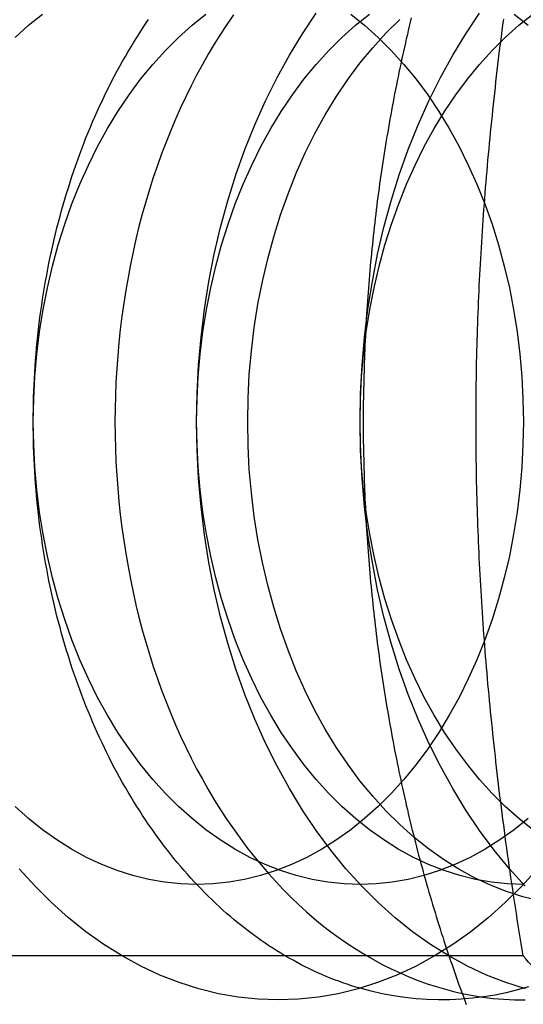
# Model space of a CAD drawing. Extents: x 0 to 1285, y -485 to 116.
# Drawn here: x 305 to 310, y -260 to -252 of the extents above; entities that cross this region are included whole.
import ezdxf

# ---------------------------------------------------------------- set-up
doc = ezdxf.new("R2010")
doc.units = 0
doc.header["$LTSCALE"] = 20
doc.linetypes.add('AUSGEZOGEN', pattern=[0])
doc.linetypes.add('VERDECKT', pattern=[0.375, 0.25, -0.125])
doc.layers.get('0').update_dxf_attribs({"linetype": 'AUSGEZOGEN'})
doc.layers.add('STEMPEL', color=3, linetype='AUSGEZOGEN')

# ---------------------------------------------------------------- blocks, each defined once
blk = doc.blocks.new('A$CF263D377')
at = {"color": 1, "linetype": 'VERDECKT'}
blk.add_line((309.6197, 90.3812), (304.19945, 90.3812), dxfattribs=at)
at = {"color": 1}
for points in [[(308.651, 98.4957, 0), (308.642, 98.4596, 0), (308.634, 98.4235, 0), (308.625, 98.3873, 0), (308.617, 98.351, 0), (308.608, 98.3147, 0), (308.6, 98.2784, 0), (308.592, 98.2421, 0), (308.583, 98.2057, 0), (308.575, 98.1692, 0), (308.567, 98.1328, 0), (308.56, 98.0963, 0), (308.552, 98.0597, 0), (308.544, 98.0231, 0), (308.537, 97.9865, 0), (308.529, 97.9499, 0), (308.522, 97.9132, 0), (308.514, 97.8765, 0), (308.507, 97.8397, 0), (308.5, 97.8029, 0), (308.493, 97.7661, 0), (308.486, 97.7292, 0), (308.479, 97.6924, 0), (308.473, 97.6554, 0), (308.466, 97.6185, 0), (308.459, 97.5815, 0), (308.453, 97.5445, 0), (308.447, 97.5075, 0), (308.44, 97.4704, 0), (308.434, 97.4333, 0), (308.428, 97.3962, 0), (308.422, 97.359, 0), (308.416, 97.3219, 0), (308.41, 97.2846, 0), (308.405, 97.2474, 0), (308.399, 97.2101, 0), (308.393, 97.1729, 0), (308.388, 97.1355, 0), (308.383, 97.0982, 0), (308.377, 97.0608, 0), (308.372, 97.0235, 0), (308.367, 96.986, 0), (308.362, 96.9486, 0), (308.357, 96.9112, 0), (308.353, 96.8737, 0), (308.348, 96.8362, 0), (308.343, 96.7987, 0), (308.339, 96.7611, 0), (308.335, 96.7236, 0), (308.33, 96.686, 0), (308.326, 96.6484, 0), (308.322, 96.6107, 0), (308.318, 96.5731, 0), (308.314, 96.5354, 0), (308.31, 96.4978, 0), (308.306, 96.4601, 0), (308.303, 96.4224, 0), (308.299, 96.3846, 0), (308.296, 96.3469, 0), (308.293, 96.3091, 0), (308.289, 96.2713, 0), (308.286, 96.2336, 0), (308.283, 96.1957, 0), (308.28, 96.1579, 0), (308.277, 96.1201, 0), (308.274, 96.0822, 0), (308.272, 96.0444, 0), (308.269, 96.0065, 0), (308.267, 95.9686, 0), (308.264, 95.9307, 0), (308.262, 95.8928, 0), (308.26, 95.8549, 0), (308.258, 95.817, 0), (308.256, 95.7791, 0), (308.254, 95.7411, 0), (308.252, 95.7032, 0), (308.25, 95.6652, 0), (308.249, 95.6272, 0), (308.247, 95.5892, 0), (308.246, 95.5513, 0), (308.244, 95.5133, 0), (308.243, 95.4753, 0), (308.242, 95.4373, 0), (308.241, 95.3993, 0), (308.24, 95.3613, 0), (308.239, 95.3232, 0), (308.238, 95.2852, 0), (308.237, 95.2472, 0), (308.237, 95.2092, 0), (308.236, 95.1711, 0), (308.236, 95.1331, 0), (308.236, 95.0951, 0), (308.236, 95.0571, 0), (308.235, 95.019, 0), (308.235, 94.981, 0), (308.236, 94.9429, 0), (308.236, 94.9049, 0), (308.236, 94.8669, 0), (308.236, 94.8288, 0), (308.237, 94.7908, 0), (308.237, 94.7528, 0), (308.238, 94.7148, 0), (308.239, 94.6767, 0), (308.24, 94.6387, 0), (308.241, 94.6007, 0), (308.242, 94.5627, 0), (308.243, 94.5247, 0), (308.244, 94.4867, 0), (308.246, 94.4487, 0), (308.247, 94.4107, 0), (308.248, 94.3728, 0), (308.25, 94.3348, 0), (308.252, 94.2968, 0), (308.254, 94.2589, 0), (308.256, 94.2209, 0), (308.258, 94.183, 0), (308.26, 94.1451, 0), (308.262, 94.1072, 0), (308.264, 94.0693, 0), (308.267, 94.0314, 0), (308.269, 93.9935, 0), (308.272, 93.9556, 0), (308.274, 93.9178, 0), (308.277, 93.8799, 0), (308.28, 93.8421, 0), (308.283, 93.8043, 0), (308.286, 93.7664, 0), (308.289, 93.7287, 0), (308.292, 93.6909, 0), (308.296, 93.6531, 0), (308.299, 93.6154, 0), (308.303, 93.5776, 0), (308.306, 93.5399, 0), (308.31, 93.5022, 0), (308.314, 93.4646, 0), (308.318, 93.4269, 0), (308.322, 93.3893, 0), (308.326, 93.3516, 0), (308.33, 93.314, 0), (308.335, 93.2765, 0), (308.339, 93.2389, 0), (308.343, 93.2013, 0), (308.348, 93.1638, 0), (308.353, 93.1263, 0), (308.357, 93.0888, 0), (308.362, 93.0514, 0), (308.367, 93.014, 0), (308.372, 92.9766, 0), (308.377, 92.9392, 0), (308.383, 92.9018, 0), (308.388, 92.8645, 0), (308.393, 92.8272, 0), (308.399, 92.7899, 0), (308.405, 92.7526, 0), (308.41, 92.7154, 0), (308.416, 92.6782, 0), (308.422, 92.641, 0), (308.428, 92.6038, 0), (308.434, 92.5667, 0), (308.44, 92.5296, 0), (308.447, 92.4925, 0), (308.453, 92.4555, 0), (308.459, 92.4185, 0), (308.466, 92.3815, 0), (308.473, 92.3446, 0), (308.479, 92.3077, 0), (308.486, 92.2708, 0), (308.493, 92.2339, 0), (308.5, 92.1971, 0), (308.507, 92.1603, 0), (308.514, 92.1236, 0), (308.522, 92.0868, 0), (308.529, 92.0501, 0), (308.537, 92.0135, 0), (308.544, 91.9769, 0), (308.552, 91.9403, 0), (308.56, 91.9038, 0), (308.567, 91.8672, 0), (308.575, 91.8308, 0), (308.583, 91.7943, 0), (308.592, 91.7579, 0), (308.6, 91.7216, 0), (308.608, 91.6853, 0), (308.617, 91.649, 0), (308.625, 91.6127, 0), (308.634, 91.5765, 0), (308.642, 91.5404, 0), (308.651, 91.5043, 0), (308.66, 91.4682, 0), (308.669, 91.4321, 0), (308.678, 91.3961, 0), (308.687, 91.3602, 0), (308.696, 91.3243, 0), (308.706, 91.2884, 0), (308.715, 91.2526, 0), (308.725, 91.2168, 0), (308.734, 91.1811, 0), (308.744, 91.1454, 0), (308.754, 91.1098, 0), (308.764, 91.0742, 0), (308.774, 91.0386, 0), (308.784, 91.0031, 0), (308.794, 90.9677, 0), (308.804, 90.9322, 0), (308.814, 90.8969, 0), (308.825, 90.8616, 0), (308.835, 90.8263, 0), (308.846, 90.7911, 0), (308.857, 90.7559, 0), (308.867, 90.7208, 0), (308.878, 90.6858, 0), (308.889, 90.6507, 0), (308.9, 90.6158, 0), (308.911, 90.5809, 0), (308.923, 90.546, 0), (308.934, 90.5112, 0), (308.945, 90.4764, 0), (308.957, 90.4417, 0), (308.968, 90.4071, 0), (308.98, 90.3725, 0), (308.992, 90.338, 0), (309.004, 90.3035, 0), (309.016, 90.2691, 0), (309.028, 90.2347, 0), (309.04, 90.2004, 0), (309.052, 90.1661, 0), (309.064, 90.1319, 0), (309.077, 90.0977, 0), (309.089, 90.0637, 0), (309.102, 90.0296, 0), (309.114, 89.9957, 0), (309.127, 89.9617, 0)], [(309.212, 95, 0), (309.212, 95.0475, 0), (309.212, 95.095, 0), (309.212, 95.1424, 0), (309.212, 95.1898, 0), (309.213, 95.2371, 0), (309.213, 95.2844, 0), (309.214, 95.3316, 0), (309.215, 95.3788, 0), (309.215, 95.426, 0), (309.216, 95.4732, 0), (309.217, 95.5203, 0), (309.218, 95.5674, 0), (309.219, 95.6144, 0), (309.221, 95.6615, 0), (309.222, 95.7085, 0), (309.223, 95.7555, 0), (309.225, 95.8025, 0), (309.226, 95.8495, 0), (309.228, 95.8965, 0), (309.23, 95.9435, 0), (309.232, 95.9904, 0), (309.234, 96.0374, 0), (309.236, 96.0844, 0), (309.238, 96.1314, 0), (309.24, 96.1783, 0), (309.242, 96.2253, 0), (309.245, 96.2723, 0), (309.247, 96.3193, 0), (309.25, 96.3663, 0), (309.252, 96.4134, 0), (309.255, 96.4604, 0), (309.258, 96.5075, 0), (309.261, 96.5546, 0), (309.264, 96.6018, 0), (309.267, 96.6489, 0), (309.27, 96.6961, 0), (309.274, 96.7433, 0), (309.277, 96.7906, 0), (309.28, 96.8379, 0), (309.284, 96.8852, 0), (309.288, 96.9326, 0), (309.291, 96.98, 0), (309.295, 97.0275, 0), (309.299, 97.075, 0), (309.303, 97.1226, 0), (309.307, 97.1702, 0), (309.311, 97.2179, 0), (309.315, 97.2656, 0), (309.32, 97.3134, 0), (309.324, 97.3613, 0), (309.329, 97.4092, 0), (309.333, 97.4572, 0), (309.338, 97.5052, 0), (309.343, 97.5534, 0), (309.348, 97.6016, 0), (309.353, 97.6499, 0), (309.358, 97.6982, 0), (309.363, 97.7467, 0), (309.368, 97.7952, 0), (309.373, 97.8438, 0), (309.379, 97.8925, 0), (309.384, 97.9413, 0), (309.39, 97.9902, 0), (309.396, 98.0392, 0), (309.401, 98.0883, 0), (309.407, 98.1375, 0), (309.413, 98.1868, 0), (309.419, 98.2362, 0), (309.425, 98.2857, 0), (309.432, 98.3353, 0), (309.438, 98.385, 0), (309.444, 98.4348, 0), (309.451, 98.4848, 0)], [(309.62, 90.3812, 0), (309.611, 90.4344, 0), (309.602, 90.4874, 0), (309.594, 90.5403, 0), (309.585, 90.593, 0), (309.577, 90.6455, 0), (309.569, 90.6978, 0), (309.561, 90.75, 0), (309.553, 90.802, 0), (309.545, 90.8539, 0), (309.537, 90.9056, 0), (309.529, 90.9572, 0), (309.522, 91.0086, 0), (309.514, 91.0599, 0), (309.507, 91.111, 0), (309.499, 91.162, 0), (309.492, 91.2129, 0), (309.485, 91.2636, 0), (309.478, 91.3142, 0), (309.471, 91.3646, 0), (309.464, 91.4149, 0), (309.458, 91.4651, 0), (309.451, 91.5152, 0), (309.444, 91.5652, 0), (309.438, 91.615, 0), (309.432, 91.6647, 0), (309.425, 91.7143, 0), (309.419, 91.7638, 0), (309.413, 91.8132, 0), (309.407, 91.8625, 0), (309.401, 91.9117, 0), (309.396, 91.9608, 0), (309.39, 92.0098, 0), (309.384, 92.0587, 0), (309.379, 92.1075, 0), (309.373, 92.1562, 0), (309.368, 92.2048, 0), (309.363, 92.2533, 0), (309.358, 92.3018, 0), (309.353, 92.3501, 0), (309.348, 92.3984, 0), (309.343, 92.4466, 0), (309.338, 92.4948, 0), (309.333, 92.5428, 0), (309.329, 92.5908, 0), (309.324, 92.6387, 0), (309.32, 92.6866, 0), (309.315, 92.7344, 0), (309.311, 92.7821, 0), (309.307, 92.8298, 0), (309.303, 92.8774, 0), (309.299, 92.925, 0), (309.295, 92.9725, 0), (309.291, 93.02, 0), (309.288, 93.0674, 0), (309.284, 93.1148, 0), (309.28, 93.1621, 0), (309.277, 93.2094, 0), (309.274, 93.2567, 0), (309.27, 93.3039, 0), (309.267, 93.3511, 0), (309.264, 93.3982, 0), (309.261, 93.4454, 0), (309.258, 93.4925, 0), (309.255, 93.5396, 0), (309.252, 93.5866, 0), (309.25, 93.6337, 0), (309.247, 93.6807, 0), (309.245, 93.7277, 0), (309.242, 93.7747, 0), (309.24, 93.8217, 0), (309.238, 93.8686, 0), (309.236, 93.9156, 0), (309.234, 93.9626, 0), (309.232, 94.0096, 0), (309.23, 94.0565, 0), (309.228, 94.1035, 0), (309.226, 94.1505, 0), (309.225, 94.1975, 0), (309.223, 94.2445, 0), (309.222, 94.2915, 0), (309.221, 94.3385, 0), (309.219, 94.3856, 0), (309.218, 94.4326, 0), (309.217, 94.4797, 0), (309.216, 94.5268, 0), (309.215, 94.574, 0), (309.215, 94.6212, 0), (309.214, 94.6684, 0), (309.213, 94.7156, 0), (309.213, 94.7629, 0), (309.212, 94.8102, 0), (309.212, 94.8576, 0), (309.212, 94.905, 0), (309.212, 94.9525, 0), (309.212, 95, 0)], [(310.025, 89.94, 0), (310.002, 89.9654, 0), (309.978, 89.9908, 0), (309.954, 90.0163, 0), (309.93, 90.0418, 0), (309.906, 90.0675, 0), (309.882, 90.0932, 0), (309.858, 90.119, 0), (309.834, 90.1448, 0), (309.81, 90.1708, 0), (309.787, 90.1968, 0), (309.763, 90.2229, 0), (309.739, 90.2491, 0), (309.715, 90.2753, 0), (309.691, 90.3017, 0), (309.667, 90.3281, 0), (309.644, 90.3546, 0), (309.62, 90.3812, 0)]]:
    blk.add_polyline3d(points, dxfattribs=at)
at = {"color": 3, "linetype": 'AUSGEZOGEN'}
for points in [[(309.743, 91.1349, 0), (309.607, 90.984, 0), (309.465, 90.8427, 0), (309.318, 90.7114, 0), (309.167, 90.5904, 0), (309.012, 90.4801, 0), (308.853, 90.3806, 0), (308.692, 90.2923, 0), (308.527, 90.2153, 0), (308.36, 90.1498, 0), (308.19, 90.0961, 0), (308.019, 90.0541, 0), (307.847, 90.0241, 0), (307.674, 90.006, 0), (307.5, 90, 0), (307.327, 90.006, 0), (307.154, 90.0241, 0), (306.982, 90.0541, 0), (306.811, 90.0961, 0), (306.641, 90.1498, 0), (306.474, 90.2153, 0), (306.309, 90.2923, 0), (306.148, 90.3806, 0), (305.989, 90.4801, 0), (305.834, 90.5904, 0), (305.683, 90.7114, 0), (305.536, 90.8427, 0), (305.394, 90.984, 0), (305.258, 91.1349, 0)], [(309.666, 90.114, 0), (309.57, 90.0865, 0), (309.473, 90.0628, 0), (309.376, 90.0428, 0), (309.279, 90.0266, 0), (309.182, 90.0143, 0), (309.084, 90.0057, 0), (308.986, 90.001, 0), (308.888, 90.0001, 0), (308.79, 90.0031, 0), (308.692, 90.0099, 0), (308.595, 90.0205, 0), (308.497, 90.0349, 0), (308.4, 90.0532, 0), (308.304, 90.0752, 0), (308.208, 90.101, 0)], [(305.222, 98.3259, 0), (305.339, 98.4309, 0), (305.46, 98.5277, 0)], [(308.127, 98.5277, 0), (308.247, 98.4309, 0), (308.365, 98.3259, 0), (308.478, 98.2128, 0), (308.588, 98.092, 0), (308.693, 97.9638, 0), (308.793, 97.8284, 0), (308.889, 97.6862, 0), (308.98, 97.5376, 0), (309.065, 97.3828, 0), (309.145, 97.2223, 0), (309.219, 97.0564, 0), (309.288, 96.8856, 0), (309.35, 96.7102, 0), (309.407, 96.5307, 0), (309.456, 96.3476, 0), (309.5, 96.1611, 0), (309.537, 95.9719, 0), (309.567, 95.7804, 0), (309.591, 95.5869, 0), (309.608, 95.3921, 0), (309.618, 95.1963, 0), (309.622, 95, 0), (309.618, 94.8037, 0), (309.608, 94.6079, 0), (309.591, 94.4131, 0), (309.567, 94.2196, 0), (309.537, 94.0281, 0), (309.5, 93.8389, 0), (309.456, 93.6524, 0), (309.407, 93.4693, 0), (309.35, 93.2898, 0), (309.288, 93.1144, 0), (309.219, 92.9436, 0), (309.145, 92.7777, 0), (309.065, 92.6172, 0), (308.98, 92.4624, 0), (308.889, 92.3138, 0), (308.793, 92.1716, 0), (308.693, 92.0362, 0), (308.588, 91.908, 0), (308.478, 91.7872, 0), (308.365, 91.6741, 0), (308.247, 91.5691, 0), (308.127, 91.4723, 0), (308.003, 91.384, 0), (307.876, 91.3045, 0), (307.746, 91.2338, 0), (307.614, 91.1722, 0), (307.481, 91.1199, 0), (307.345, 91.0769, 0), (307.208, 91.0433, 0), (307.071, 91.0193, 0), (306.932, 91.0048, 0), (306.793, 91, 0), (306.655, 91.0048, 0), (306.516, 91.0193, 0), (306.378, 91.0433, 0), (306.242, 91.0769, 0), (306.106, 91.1199, 0), (305.972, 91.1722, 0), (305.841, 91.2338, 0), (305.711, 91.3045, 0), (305.584, 91.384, 0), (305.46, 91.4723, 0), (305.339, 91.5691, 0), (305.222, 91.6741, 0)], [(309.269, 90.0251, 0), (309.315, 90.019, 0), (309.361, 90.0138, 0), (309.407, 90.0094, 0), (309.453, 90.0058, 0), (309.499, 90.0031, 0), (309.545, 90.0013, 0), (309.591, 90.0003, 0), (309.637, 90.0001, 0)]]:
    blk.add_polyline3d(points, dxfattribs=at)
at = {"color": 1, "linetype": 'VERDECKT'}
for points in [[(306.793, 95, 0), (306.798, 95.2453, 0), (306.81, 95.4901, 0), (306.832, 95.7337, 0), (306.861, 95.9755, 0), (306.899, 96.2149, 0), (306.946, 96.4514, 0), (307, 96.6844, 0), (307.063, 96.9134, 0), (307.133, 97.1378, 0), (307.211, 97.357, 0), (307.296, 97.5705, 0), (307.389, 97.7779, 0), (307.489, 97.9785, 0), (307.596, 98.172, 0), (307.709, 98.3578, 0), (307.829, 98.5355, 0)], [(309.639, 90.0961, 0), (309.47, 90.1498, 0), (309.303, 90.2153, 0), (309.138, 90.2923, 0), (308.976, 90.3806, 0), (308.817, 90.4801, 0), (308.662, 90.5904, 0), (308.511, 90.7114, 0), (308.365, 90.8427, 0), (308.223, 90.984, 0), (308.086, 91.1349, 0), (307.955, 91.2952, 0), (307.829, 91.4645, 0), (307.709, 91.6422, 0), (307.596, 91.828, 0), (307.489, 92.0215, 0), (307.389, 92.2221, 0), (307.296, 92.4295, 0), (307.211, 92.643, 0), (307.133, 92.8622, 0), (307.063, 93.0866, 0), (307, 93.3156, 0), (306.946, 93.5486, 0), (306.899, 93.7851, 0), (306.861, 94.0245, 0), (306.832, 94.2663, 0), (306.81, 94.5099, 0), (306.798, 94.7547, 0), (306.793, 95, 0)], [(308.208, 95, 0), (308.212, 95.2453, 0), (308.225, 95.4901, 0), (308.246, 95.7337, 0), (308.276, 95.9755, 0), (308.314, 96.2149, 0), (308.36, 96.4514, 0), (308.414, 96.6844, 0), (308.477, 96.9134, 0), (308.547, 97.1378, 0), (308.625, 97.357, 0), (308.711, 97.5705, 0), (308.803, 97.7779, 0), (308.903, 97.9785, 0), (309.01, 98.172, 0), (309.123, 98.3578, 0), (309.243, 98.5355, 0)], [(309.637, 90.984, 0), (309.5, 91.1349, 0), (309.369, 91.2952, 0), (309.243, 91.4645, 0), (309.123, 91.6422, 0), (309.01, 91.828, 0), (308.903, 92.0215, 0), (308.803, 92.2221, 0), (308.711, 92.4295, 0), (308.625, 92.643, 0), (308.547, 92.8622, 0), (308.477, 93.0866, 0), (308.414, 93.3156, 0), (308.36, 93.5486, 0), (308.314, 93.7851, 0), (308.276, 94.0245, 0), (308.246, 94.2663, 0), (308.225, 94.5099, 0), (308.212, 94.7547, 0), (308.208, 95, 0)], [(307.112, 98.521, 0), (307.055, 98.4385, 0), (307, 98.3542, 0), (306.946, 98.2681, 0), (306.894, 98.1803, 0), (306.843, 98.0908, 0), (306.793, 97.9997, 0), (306.745, 97.907, 0), (306.699, 97.8128, 0), (306.654, 97.717, 0), (306.611, 97.6199, 0), (306.569, 97.5213, 0), (306.529, 97.4215, 0), (306.49, 97.3203, 0), (306.453, 97.2179, 0), (306.418, 97.1144, 0), (306.385, 97.0097, 0), (306.353, 96.904, 0), (306.323, 96.7972, 0), (306.294, 96.6895, 0), (306.268, 96.581, 0), (306.243, 96.4716, 0), (306.22, 96.3614, 0), (306.199, 96.2505, 0), (306.179, 96.1389, 0), (306.162, 96.0267, 0), (306.146, 95.914, 0), (306.132, 95.8008, 0), (306.12, 95.6872, 0), (306.11, 95.5732, 0), (306.101, 95.4589, 0), (306.095, 95.3444, 0), (306.09, 95.2297, 0), (306.087, 95.1149, 0), (306.086, 95, 0), (306.087, 94.8851, 0), (306.09, 94.7703, 0), (306.095, 94.6556, 0), (306.101, 94.5411, 0), (306.11, 94.4268, 0), (306.12, 94.3128, 0), (306.132, 94.1992, 0), (306.146, 94.086, 0), (306.162, 93.9733, 0), (306.179, 93.8611, 0), (306.199, 93.7495, 0), (306.22, 93.6386, 0), (306.243, 93.5284, 0), (306.268, 93.419, 0), (306.294, 93.3105, 0), (306.323, 93.2028, 0), (306.353, 93.096, 0), (306.385, 92.9903, 0), (306.418, 92.8856, 0), (306.453, 92.7821, 0), (306.49, 92.6797, 0), (306.529, 92.5785, 0), (306.569, 92.4787, 0), (306.611, 92.3801, 0), (306.654, 92.283, 0), (306.699, 92.1872, 0), (306.745, 92.093, 0), (306.793, 92.0003, 0), (306.843, 91.9092, 0), (306.894, 91.8197, 0), (306.946, 91.7319, 0), (307, 91.6458, 0), (307.055, 91.5615, 0), (307.112, 91.479, 0), (307.17, 91.3983, 0), (307.229, 91.3196, 0), (307.289, 91.2428, 0), (307.351, 91.168, 0), (307.414, 91.0952, 0), (307.478, 91.0245, 0), (307.543, 90.9559, 0), (307.609, 90.8894, 0), (307.676, 90.825, 0), (307.745, 90.7629, 0), (307.814, 90.7031, 0), (307.884, 90.6455, 0), (307.956, 90.5901, 0), (308.028, 90.5372, 0), (308.101, 90.4865, 0), (308.174, 90.4383, 0), (308.249, 90.3925, 0), (308.324, 90.3491, 0), (308.4, 90.3081, 0), (308.477, 90.2697, 0), (308.554, 90.2337, 0), (308.631, 90.2003, 0), (308.71, 90.1693, 0), (308.788, 90.141, 0), (308.868, 90.1152, 0), (308.947, 90.092, 0), (309.027, 90.0713, 0), (309.107, 90.0533, 0), (309.188, 90.0379, 0), (309.269, 90.0251, 0)], [(305.379, 95, 0), (305.379, 95.0535, 0), (305.38, 95.107, 0), (305.381, 95.1605, 0), (305.382, 95.2139, 0), (305.384, 95.2673, 0), (305.386, 95.3207, 0), (305.389, 95.3741, 0), (305.392, 95.4274, 0), (305.396, 95.4807, 0), (305.399, 95.5339, 0), (305.404, 95.5871, 0), (305.408, 95.6402, 0), (305.413, 95.6932, 0), (305.419, 95.7461, 0), (305.425, 95.799, 0), (305.431, 95.8517, 0), (305.437, 95.9044, 0), (305.445, 95.9569, 0), (305.452, 96.0094, 0), (305.46, 96.0617, 0), (305.468, 96.1139, 0), (305.477, 96.166, 0), (305.486, 96.218, 0), (305.495, 96.2698, 0), (305.505, 96.3215, 0), (305.515, 96.373, 0), (305.526, 96.4243, 0), (305.537, 96.4755, 0), (305.548, 96.5265, 0), (305.56, 96.5774, 0), (305.572, 96.6281, 0), (305.584, 96.6786, 0), (305.597, 96.7288, 0), (305.611, 96.7789, 0), (305.624, 96.8288, 0), (305.638, 96.8785, 0), (305.653, 96.928, 0), (305.667, 96.9772, 0), (305.683, 97.0262, 0), (305.698, 97.075, 0), (305.714, 97.1236, 0), (305.73, 97.1719, 0), (305.747, 97.2199, 0), (305.764, 97.2677, 0), (305.781, 97.3153, 0), (305.799, 97.3626, 0), (305.817, 97.4096, 0), (305.835, 97.4563, 0), (305.854, 97.5028, 0), (305.873, 97.5489, 0), (305.893, 97.5948, 0), (305.912, 97.6404, 0), (305.932, 97.6857, 0), (305.953, 97.7306, 0), (305.974, 97.7753, 0), (305.995, 97.8196, 0), (306.016, 97.8636, 0), (306.038, 97.9073, 0), (306.06, 97.9507, 0), (306.083, 97.9937, 0), (306.106, 98.0364, 0), (306.129, 98.0787, 0), (306.152, 98.1207, 0), (306.176, 98.1623, 0), (306.2, 98.2035, 0), (306.225, 98.2444, 0), (306.249, 98.2849, 0), (306.274, 98.3251, 0), (306.3, 98.3648, 0), (306.325, 98.4042, 0), (306.351, 98.4432, 0), (306.377, 98.4818, 0)], [(309.761, 90.8573, 0), (309.618, 90.8925, 0), (309.476, 90.9375, 0), (309.336, 90.9923, 0), (309.198, 91.0568, 0), (309.063, 91.1308, 0), (308.93, 91.2141, 0), (308.8, 91.3065, 0), (308.673, 91.4078, 0), (308.551, 91.5178, 0), (308.432, 91.6362, 0), (308.317, 91.7626, 0), (308.207, 91.8969, 0), (308.102, 92.0386, 0), (308.002, 92.1875, 0), (307.907, 92.3432, 0), (307.817, 92.5052, 0), (307.734, 92.6733, 0), (307.656, 92.8469, 0), (307.584, 93.0258, 0), (307.519, 93.2094, 0), (307.46, 93.3973, 0), (307.408, 93.5891, 0), (307.362, 93.7843, 0), (307.323, 93.9824, 0), (307.291, 94.183, 0), (307.267, 94.3855, 0), (307.249, 94.5895, 0), (307.238, 94.7945, 0), (307.235, 95, 0), (307.238, 95.2055, 0), (307.249, 95.4105, 0), (307.267, 95.6145, 0), (307.291, 95.817, 0), (307.323, 96.0176, 0), (307.362, 96.2157, 0), (307.408, 96.4109, 0), (307.46, 96.6027, 0), (307.519, 96.7906, 0), (307.584, 96.9742, 0), (307.656, 97.1531, 0), (307.734, 97.3267, 0), (307.817, 97.4948, 0), (307.907, 97.6568, 0), (308.002, 97.8125, 0), (308.102, 97.9614, 0), (308.207, 98.1031, 0), (308.317, 98.2374, 0), (308.432, 98.3638, 0), (308.551, 98.4822, 0)], [(305.379, 95, 0), (305.383, 95.1963, 0), (305.393, 95.3921, 0), (305.41, 95.5869, 0), (305.434, 95.7804, 0), (305.464, 95.9719, 0), (305.501, 96.1611, 0), (305.545, 96.3476, 0), (305.594, 96.5307, 0), (305.651, 96.7102, 0), (305.713, 96.8856, 0), (305.782, 97.0564, 0), (305.856, 97.2223, 0), (305.936, 97.3828, 0), (306.021, 97.5376, 0), (306.112, 97.6862, 0), (306.208, 97.8284, 0), (306.308, 97.9638, 0), (306.413, 98.092, 0), (306.523, 98.2128, 0), (306.636, 98.3259, 0), (306.753, 98.4309, 0), (306.874, 98.5277, 0)], [(309.541, 98.5277, 0), (309.662, 98.4309, 0)], [(309.662, 91.5691, 0), (309.541, 91.4723, 0), (309.417, 91.384, 0), (309.29, 91.3045, 0), (309.16, 91.2338, 0), (309.029, 91.1722, 0), (308.895, 91.1199, 0), (308.759, 91.0769, 0), (308.623, 91.0433, 0), (308.485, 91.0193, 0), (308.346, 91.0048, 0), (308.208, 91, 0), (308.069, 91.0048, 0), (307.93, 91.0193, 0), (307.793, 91.0433, 0), (307.656, 91.0769, 0), (307.52, 91.1199, 0), (307.387, 91.1722, 0), (307.255, 91.2338, 0), (307.125, 91.3045, 0), (306.998, 91.384, 0), (306.874, 91.4723, 0), (306.753, 91.5691, 0), (306.636, 91.6741, 0), (306.523, 91.7872, 0), (306.413, 91.908, 0), (306.308, 92.0362, 0), (306.208, 92.1716, 0), (306.112, 92.3138, 0), (306.021, 92.4624, 0), (305.936, 92.6172, 0), (305.856, 92.7777, 0), (305.782, 92.9436, 0), (305.713, 93.1144, 0), (305.651, 93.2898, 0), (305.594, 93.4693, 0), (305.545, 93.6524, 0), (305.501, 93.8389, 0), (305.464, 94.0281, 0), (305.434, 94.2196, 0), (305.41, 94.4131, 0), (305.393, 94.6079, 0), (305.383, 94.8037, 0), (305.379, 95, 0)], [(306.793, 95, 0), (306.797, 95.1963, 0), (306.807, 95.3921, 0), (306.824, 95.5869, 0), (306.848, 95.7804, 0), (306.878, 95.9719, 0), (306.915, 96.1611, 0), (306.959, 96.3476, 0), (307.009, 96.5307, 0), (307.065, 96.7102, 0), (307.127, 96.8856, 0), (307.196, 97.0564, 0), (307.27, 97.2223, 0), (307.35, 97.3828, 0), (307.435, 97.5376, 0), (307.526, 97.6862, 0), (307.622, 97.8284, 0), (307.722, 97.9638, 0), (307.827, 98.092, 0), (307.937, 98.2128, 0), (308.05, 98.3259, 0), (308.168, 98.4309, 0), (308.289, 98.5277, 0)], [(309.622, 91, 0), (309.483, 91.0048, 0), (309.345, 91.0193, 0), (309.207, 91.0433, 0), (309.07, 91.0769, 0), (308.935, 91.1199, 0), (308.801, 91.1722, 0), (308.669, 91.2338, 0), (308.539, 91.3045, 0), (308.413, 91.384, 0), (308.289, 91.4723, 0), (308.168, 91.5691, 0), (308.05, 91.6741, 0), (307.937, 91.7872, 0), (307.827, 91.908, 0), (307.722, 92.0362, 0), (307.622, 92.1716, 0), (307.526, 92.3138, 0), (307.435, 92.4624, 0), (307.35, 92.6172, 0), (307.27, 92.7777, 0), (307.196, 92.9436, 0), (307.127, 93.1144, 0), (307.065, 93.2898, 0), (307.009, 93.4693, 0), (306.959, 93.6524, 0), (306.915, 93.8389, 0), (306.878, 94.0281, 0), (306.848, 94.2196, 0), (306.824, 94.4131, 0), (306.807, 94.6079, 0), (306.797, 94.8037, 0), (306.793, 95, 0)], [(308.208, 95, 0), (308.211, 95.1963, 0), (308.221, 95.3921, 0), (308.238, 95.5869, 0), (308.262, 95.7804, 0), (308.292, 95.9719, 0), (308.329, 96.1611, 0), (308.373, 96.3476, 0), (308.423, 96.5307, 0), (308.479, 96.7102, 0), (308.542, 96.8856, 0), (308.61, 97.0564, 0), (308.684, 97.2223, 0), (308.764, 97.3828, 0), (308.85, 97.5376, 0), (308.94, 97.6862, 0), (309.036, 97.8284, 0), (309.137, 97.9638, 0), (309.242, 98.092, 0), (309.351, 98.2128, 0), (309.465, 98.3259, 0), (309.582, 98.4309, 0), (309.703, 98.5277, 0)], [(309.703, 91.4723, 0), (309.582, 91.5691, 0), (309.465, 91.6741, 0), (309.351, 91.7872, 0), (309.242, 91.908, 0), (309.137, 92.0362, 0), (309.036, 92.1716, 0), (308.94, 92.3138, 0), (308.85, 92.4624, 0), (308.764, 92.6172, 0), (308.684, 92.7777, 0), (308.61, 92.9436, 0), (308.542, 93.1144, 0), (308.479, 93.2898, 0), (308.423, 93.4693, 0), (308.373, 93.6524, 0), (308.329, 93.8389, 0), (308.292, 94.0281, 0), (308.262, 94.2196, 0), (308.238, 94.4131, 0), (308.221, 94.6079, 0), (308.211, 94.8037, 0), (308.208, 95, 0)], [(308.208, 90.101, 0), (308.171, 90.112, 0), (308.134, 90.1235, 0), (308.097, 90.1356, 0), (308.06, 90.1483, 0), (308.023, 90.1615, 0), (307.987, 90.1753, 0), (307.95, 90.1896, 0), (307.914, 90.2044, 0), (307.878, 90.2199, 0), (307.842, 90.2358, 0), (307.806, 90.2523, 0), (307.77, 90.2694, 0), (307.734, 90.287, 0), (307.699, 90.3051, 0), (307.663, 90.3238, 0), (307.628, 90.343, 0), (307.593, 90.3627, 0), (307.558, 90.383, 0), (307.523, 90.4038, 0), (307.488, 90.4251, 0), (307.454, 90.4469, 0), (307.419, 90.4693, 0), (307.385, 90.4922, 0), (307.351, 90.5156, 0), (307.317, 90.5395, 0), (307.284, 90.5639, 0), (307.25, 90.5889, 0), (307.217, 90.6143, 0), (307.184, 90.6402, 0), (307.151, 90.6667, 0), (307.118, 90.6936, 0), (307.086, 90.721, 0), (307.053, 90.749, 0), (307.021, 90.7774, 0), (306.99, 90.8063, 0), (306.958, 90.8356, 0), (306.927, 90.8655, 0), (306.895, 90.8958, 0), (306.864, 90.9266, 0), (306.834, 90.9578, 0), (306.803, 90.9895, 0), (306.773, 91.0217, 0), (306.743, 91.0543, 0), (306.713, 91.0874, 0), (306.684, 91.121, 0), (306.655, 91.1549, 0), (306.626, 91.1893, 0), (306.597, 91.2242, 0), (306.569, 91.2595, 0), (306.54, 91.2952, 0), (306.513, 91.3313, 0), (306.485, 91.3679, 0), (306.458, 91.4049, 0), (306.431, 91.4422, 0), (306.404, 91.48, 0), (306.377, 91.5182, 0), (306.351, 91.5568, 0), (306.325, 91.5958, 0), (306.3, 91.6352, 0), (306.274, 91.6749, 0), (306.249, 91.7151, 0), (306.225, 91.7556, 0), (306.2, 91.7965, 0), (306.176, 91.8377, 0), (306.152, 91.8793, 0), (306.129, 91.9213, 0), (306.106, 91.9636, 0), (306.083, 92.0063, 0), (306.06, 92.0493, 0), (306.038, 92.0927, 0), (306.016, 92.1364, 0), (305.995, 92.1804, 0), (305.974, 92.2247, 0), (305.953, 92.2694, 0), (305.932, 92.3143, 0), (305.912, 92.3596, 0), (305.893, 92.4052, 0), (305.873, 92.4511, 0), (305.854, 92.4972, 0), (305.835, 92.5437, 0), (305.817, 92.5904, 0), (305.799, 92.6374, 0), (305.781, 92.6847, 0), (305.764, 92.7323, 0), (305.747, 92.7801, 0), (305.73, 92.8281, 0), (305.714, 92.8764, 0), (305.698, 92.925, 0), (305.683, 92.9738, 0), (305.667, 93.0228, 0), (305.653, 93.072, 0), (305.638, 93.1215, 0), (305.624, 93.1712, 0), (305.611, 93.2211, 0), (305.597, 93.2712, 0), (305.584, 93.3214, 0), (305.572, 93.3719, 0), (305.56, 93.4226, 0), (305.548, 93.4735, 0), (305.537, 93.5245, 0), (305.526, 93.5757, 0), (305.515, 93.627, 0), (305.505, 93.6785, 0), (305.495, 93.7302, 0), (305.486, 93.782, 0), (305.477, 93.834, 0), (305.468, 93.8861, 0), (305.46, 93.9383, 0), (305.452, 93.9906, 0), (305.445, 94.0431, 0), (305.437, 94.0956, 0), (305.431, 94.1483, 0), (305.425, 94.201, 0), (305.419, 94.2539, 0), (305.413, 94.3068, 0), (305.408, 94.3598, 0), (305.404, 94.4129, 0), (305.399, 94.4661, 0), (305.396, 94.5193, 0), (305.392, 94.5726, 0), (305.389, 94.6259, 0), (305.386, 94.6793, 0), (305.384, 94.7327, 0), (305.382, 94.7861, 0), (305.381, 94.8395, 0), (305.38, 94.893, 0), (305.379, 94.9465, 0), (305.379, 95, 0)]]:
    blk.add_polyline3d(points, dxfattribs=at)

msp = doc.modelspace()

# ---------------------------------------------------------------- block references
at = {"layer": 'STEMPEL'}
msp.add_blockref('A$CF263D377', (0, -350), dxfattribs=at)

doc.saveas('drawing.dxf')
